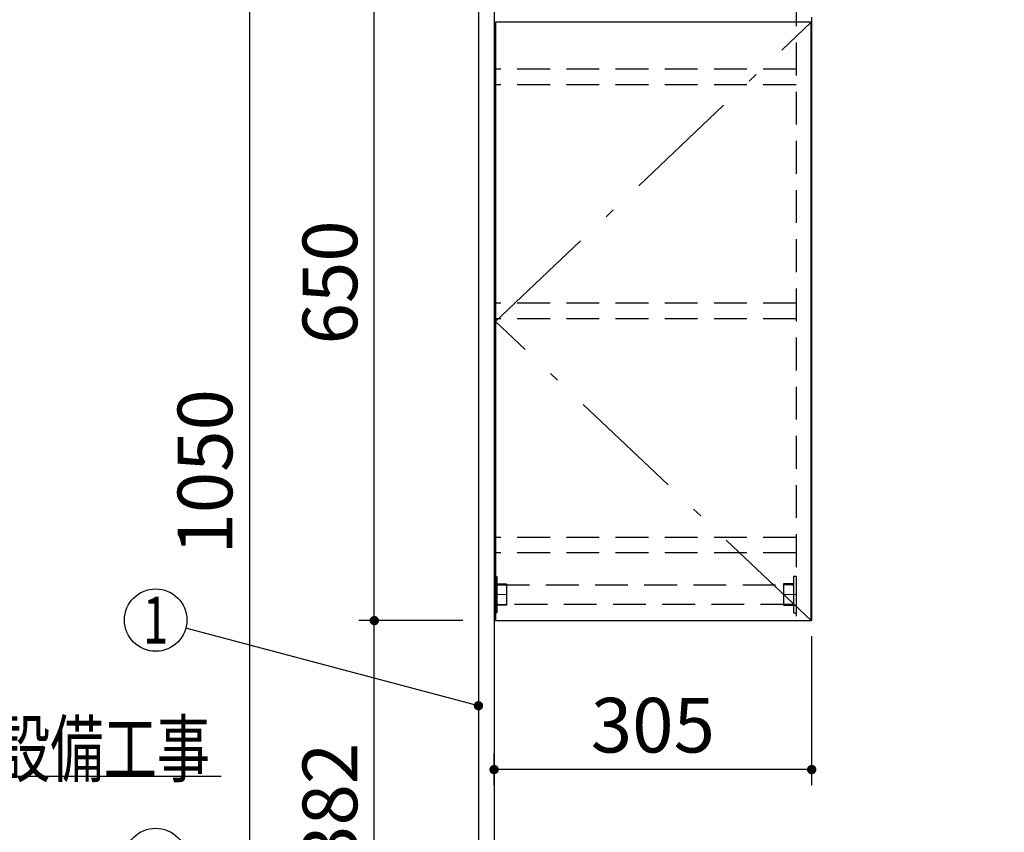
# Model space of a CAD drawing. Units: millimetres. Extents: x -53 to 6060, y -676 to 4222.
# Drawn here: x 1399 to 2345, y 1806 to 2587 of the extents above; entities that cross this region are included whole.
import ezdxf

# ---------------------------------------------------------------- set-up
doc = ezdxf.new("R2010")
doc.units = ezdxf.units.MM
doc.header["$LTSCALE"] = 3.75
doc.linetypes.add('DASHDOT', pattern=[50.5, 30, -9, 2.5, -9])
doc.linetypes.add('HIDDEN', pattern=[12.6, 8.4, -4.2])
doc.layers.add('1', color=7, linetype='Continuous', lineweight=9)
for name, color, linetype, lineweight, true_color in [('15', 98, 'Continuous', 9, 0x005000), ('16', 18, 'Continuous', 9, 0x500000), ('2', 136, 'Continuous', 9, 0x008080), ('5', 96, 'Continuous', 9, 0x008000)]:
    doc.layers.add(name, color=color, linetype=linetype, lineweight=lineweight, true_color=true_color)
doc.styles.get("Standard").update_dxf_attribs({"font": 'txt', "bigfont": 'bigfont'})
doc.styles.add('ＭＳ ゴシック', font='txt')
doc.dimstyles.get("Standard").update_dxf_attribs({"dimtxt": 0.18, "dimasz": 0.18, "dimexe": 0.18, "dimexo": 0.0625, "dimgap": 0.09, "dimtad": 0, "dimtih": 1, "dimtoh": 1, "dimdec": 4, "dimzin": 0, "dimdsep": 46, "dimtxsty": 'Standard', "dimcen": 0.09, "dimadec": 0, "dimazin": 0, "dimtfac": 1, "dimtdec": 4, "dimtofl": 0, "dimtmove": 0, "dimatfit": 3, "dimfxl": 1, "dimtolj": 1, "dimtzin": 0, "dimarcsym": 0})

# ---------------------------------------------------------------- blocks, each defined once
blk = doc.blocks.new('_DOT')
at = {"color": 0}
blk.add_line((-0.5, 0), (-1, 0), dxfattribs=at)
at = {"color": 0, "const_width": 0.5}
blk.add_lwpolyline([(-0.25, 0, 1), (0.25, 0, 1)], format="xyb", close=True, dxfattribs=at)
blk = doc.blocks.new('Dim27')
at = {"layer": '2', "color": 136, "linetype": 'Continuous', "lineweight": 30, "true_color": 0x008080}
for p, q in [((1825, 2677.5), (1605, 2677.5)), ((1620, 2677.5), (1620, 1627.5)), ((1840, 1627.5), (1605, 1627.5))]:
    blk.add_line(p, q, dxfattribs=at)
at = {"layer": '2', "color": 136, "linetype": 'Continuous', "lineweight": 30, "true_color": 0x008080, "xscale": 9, "yscale": 9, "zscale": 9}
for p, rotation in [((1620, 2677.5), 90.00000000000009), ((1620, 1627.5), 270.0000000000001)]:
    blk.add_blockref('_DOT', p, dxfattribs=dict(at, rotation=rotation))
at = {"layer": '2', "color": 136, "linetype": 'Continuous', "lineweight": 9, "true_color": 0x008080, "insert": (1620, 2152.5), "char_height": 52.5, "width": 887.5, "attachment_point": 8, "rotation": 90, "style": 'ＭＳ ゴシック'}
blk.add_mtext('1050', dxfattribs=at)
blk = doc.blocks.new('Dim40')
at = {"layer": '1', "color": 7, "linetype": 'Continuous', "lineweight": 30}
for p, q in [((1840, 2659.5), (1725, 2659.5)), ((1740, 2009.5), (1740, 2659.5)), ((1825, 2009.5), (1725, 2009.5))]:
    blk.add_line(p, q, dxfattribs=at)
at = {"layer": '1', "color": 7, "linetype": 'Continuous', "lineweight": 30, "xscale": 9, "yscale": 9, "zscale": 9}
for p, rotation in [((1740, 2659.5), 90.00000000000009), ((1740, 2009.5), 269.9999999999999)]:
    blk.add_blockref('_DOT', p, dxfattribs=dict(at, rotation=rotation))
at = {"layer": '1', "color": 7, "linetype": 'Continuous', "lineweight": 9, "insert": (1740, 2334.5), "char_height": 52.5, "width": 662.5, "attachment_point": 8, "rotation": 90, "style": 'ＭＳ ゴシック'}
blk.add_mtext('650', dxfattribs=at)
blk = doc.blocks.new('Dim41')
at = {"layer": '1', "color": 7, "linetype": 'Continuous', "lineweight": 30}
for p, q in [((1825, 2009.5), (1725, 2009.5)), ((1740, 1627.5), (1740, 2009.5)), ((1840, 1627.5), (1725, 1627.5))]:
    blk.add_line(p, q, dxfattribs=at)
at = {"layer": '1', "color": 7, "linetype": 'Continuous', "lineweight": 30, "xscale": 9, "yscale": 9, "zscale": 9}
for p, rotation in [((1740, 2009.5), 90.00000000000009), ((1740, 1627.5), 269.9999999999999)]:
    blk.add_blockref('_DOT', p, dxfattribs=dict(at, rotation=rotation))
at = {"layer": '1', "color": 7, "linetype": 'Continuous', "lineweight": 9, "insert": (1740, 1832.5), "char_height": 52.5, "width": 675, "attachment_point": 8, "rotation": 90, "style": 'ＭＳ ゴシック'}
blk.add_mtext('382', dxfattribs=at)
blk = doc.blocks.new('Dim42')
at = {"layer": '1', "color": 7, "linetype": 'Continuous', "lineweight": 30}
for p, q in [((2160, 1994.5), (2160, 1851.36)), ((1855, 1851.52), (1855, 1881.36)), ((2160, 1866.36), (1855, 1866.36))]:
    blk.add_line(p, q, dxfattribs=at)
at = {"layer": '1', "color": 7, "linetype": 'Continuous', "lineweight": 30, "xscale": 9, "yscale": 9, "zscale": 9}
for p, rotation in [((1855, 1866.36), 179.9999999999998), ((2160, 1866.36), 359.9999999999997)]:
    blk.add_blockref('_DOT', p, dxfattribs=dict(at, rotation=rotation))
at = {"layer": '1', "color": 7, "linetype": 'Continuous', "lineweight": 9, "insert": (2007.5, 1866.36), "char_height": 52.5, "width": 675, "attachment_point": 8, "style": 'ＭＳ ゴシック'}
blk.add_mtext('305', dxfattribs=at)
blk = doc.blocks.new('G15')
at = {"layer": '15', "color": 98, "linetype": 'Continuous', "lineweight": 30, "true_color": 0x005000}
for p, q in [((1855, 2052), (1857.5, 2052)), ((1855, 2052), (1855, 2017)), ((1857.5, 2052), (1857.5, 2017)), ((1857.5, 2044.75), (1867, 2044.75)), ((1867, 2044.75), (1867, 2024.25)), ((1867, 2024.25), (1857.5, 2024.25)), ((1857.5, 2017), (1855, 2017))]:
    blk.add_line(p, q, dxfattribs=at)
at = {"layer": '15', "color": 98, "linetype": 'HIDDEN', "lineweight": 30, "true_color": 0x005000}
for p, q in [((1867, 2044.25), (1857.5, 2044.25)), ((1867, 2024.75), (1857.5, 2024.75))]:
    blk.add_line(p, q, dxfattribs=at)
at = {"layer": '15', "color": 98, "linetype": 'DASHDOT', "lineweight": 9, "true_color": 0x005000}
blk.add_line((1855, 2034.5), (1867, 2034.5), dxfattribs=at)
blk = doc.blocks.new('G16')
at = {"layer": '15', "color": 98, "linetype": 'Continuous', "lineweight": 30, "true_color": 0x005000}
for p, q in [((2145, 2052), (2142.5, 2052)), ((2142.5, 2052), (2142.5, 2017)), ((2145, 2052), (2145, 2017)), ((2142.5, 2044.75), (2133, 2044.75)), ((2133, 2044.75), (2133, 2024.25)), ((2133, 2024.25), (2142.5, 2024.25)), ((2142.5, 2017), (2145, 2017))]:
    blk.add_line(p, q, dxfattribs=at)
at = {"layer": '15', "color": 98, "linetype": 'HIDDEN', "lineweight": 30, "true_color": 0x005000}
for p, q in [((2133, 2044.25), (2142.5, 2044.25)), ((2133, 2024.75), (2142.5, 2024.75))]:
    blk.add_line(p, q, dxfattribs=at)
at = {"layer": '15', "color": 98, "linetype": 'DASHDOT', "lineweight": 9, "true_color": 0x005000}
blk.add_line((2145, 2034.5), (2133, 2034.5), dxfattribs=at)
blk = doc.blocks.new('G17')
at = {"layer": '16', "color": 18, "linetype": 'HIDDEN', "lineweight": 30, "true_color": 0x500000}
for p, q in [((1857.5, 2044), (2142.5, 2044)), ((1857.5, 2025), (1857.5, 2044)), ((2142.5, 2044), (2142.5, 2025)), ((2142.5, 2025), (1857.5, 2025))]:
    blk.add_line(p, q, dxfattribs=at)

msp = doc.modelspace()

# ---------------------------------------------------------------- linework, layer by layer
at = {"layer": '1', "color": 7, "linetype": 'Continuous', "lineweight": 30}
for p, q in [((1840, 2677.5), (1840, 777.5)), ((1855, 2678.5), (1855, 777.5)), ((1856.5, 2584.5), (1856.5, 2009.5)), ((2159.5, 2584.5), (1856.5, 2584.5)), ((2159.5, 2009.5), (2159.5, 2584.5)), ((2160, 2589.5), (2160, 2009.5)), ((1856.5, 2009.5), (2159.5, 2009.5))]:
    msp.add_line(p, q, dxfattribs=at)
at = {"layer": '1', "color": 7, "linetype": 'HIDDEN', "lineweight": 30}
for p, q in [((2145, 2659.5), (2145, 2009.5)), ((2145, 2539.5), (1855, 2539.5)), ((2145, 2524.5), (1855, 2524.5)), ((2145, 2314.5), (1855, 2314.5)), ((2145, 2299.5), (1855, 2299.5)), ((2145, 2089.5), (1855, 2089.5)), ((2145, 2074.5), (1855, 2074.5)), ((2145, 2009.5), (2160, 2009.5))]:
    msp.add_line(p, q, dxfattribs=at)
at = {"layer": '1', "color": 7, "linetype": 'DASHDOT', "lineweight": 9}
for p, q in [((1856.5, 2297), (2159.5, 2584.5)), ((2159.5, 2009.5), (1856.5, 2297))]:
    msp.add_line(p, q, dxfattribs=at)
at = {"layer": '1', "color": 7, "linetype": 'Continuous', "lineweight": 30}
msp.add_lwpolyline([(1840, 1927.707), (1558.996, 2002.303)], dxfattribs=at)
msp.add_circle((1530, 2010), 30, dxfattribs=at)
at = {"layer": '5', "color": 96, "linetype": 'Continuous', "lineweight": 30, "true_color": 0x008000}
msp.add_lwpolyline([(739, 1567.5), (1173, 1860), (1593, 1860)], dxfattribs=at)
msp.add_circle((1530, 1780), 30, dxfattribs=at)

# ---------------------------------------------------------------- block references
for name in ['G15', 'G16', 'G17']:
    msp.add_blockref(name, (0, 0))
at = {"layer": '1', "color": 7, "linetype": 'Continuous', "lineweight": 30, "xscale": 9, "yscale": 9, "zscale": 9, "rotation": 345.1331098856868}
msp.add_blockref('_DOT', (1840, 1927.707), dxfattribs=at)

# ---------------------------------------------------------------- texts
at = {"layer": '1', "color": 7, "linetype": 'Continuous', "lineweight": 9, "insert": (1530, 2010), "char_height": 45, "width": 12.28254, "attachment_point": 5}
msp.add_mtext('{\\fＭＳ ゴシック;\\W0.714286;1}', dxfattribs=at)
at = {"layer": '5', "color": 96, "linetype": 'Continuous', "lineweight": 9, "true_color": 0x008000, "insert": (1173, 1860), "char_height": 52.5, "width": 543.41307, "attachment_point": 7}
msp.add_mtext('{\\fＭＳ ゴシック;\\W0.714286;以降接続設備工事}', dxfattribs=at)

# ---------------------------------------------------------------- dimensions: what is measured, and where the dimension line sits
at = {"layer": '1', "color": 7, "linetype": 'Continuous', "lineweight": 30}
for base, p1, p2, angle, picture, middle in [((1740, 2659.5), (1840, 2009.5), (1855, 2659.5), 90, 'Dim40', (1740, 2334.5)), ((1740, 2009.5), (1855, 1627.5), (1840, 2009.5), 90, 'Dim41', (1740, 1832.5)), ((1855, 1866.36), (2160, 2009.5), (1855, 1836.519), 180, 'Dim42', (2007.5, 1866.36))]:
    dim = msp.add_linear_dim(base=base, p1=p1, p2=p2, angle=angle, dimstyle='Standard', override={"dimscale": 1, "dimtxt": 52.5, "dimasz": 9, "dimexe": 15, "dimexo": 15, "dimgap": 0, "dimtad": 1, "dimtih": 0, "dimtoh": 0, "dimdec": 2, "dimzin": 8, "dimtxsty": 'ＭＳ ゴシック', "dimblk1": 'DOT', "dimblk2": 'DOT', "dimsah": 1, "dimse1": 0, "dimse2": 0, "dimtix": 0, "dimtofl": 1, "dimtmove": 1, "dimatfit": 2, "dimtzin": 8}, dxfattribs=at)
    dim.commit()
    dim.dimension.update_dxf_attribs({"geometry": picture, "text_midpoint": middle, "dimtype": 160})
at = {"layer": '2', "color": 136, "linetype": 'Continuous', "lineweight": 30, "true_color": 0x008080}
dim = msp.add_linear_dim(base=(1620, 1627.5), p1=(1840, 2677.5), p2=(1855, 1627.5), angle=270, dimstyle='Standard', override={"dimscale": 1, "dimtxt": 52.5, "dimasz": 9, "dimexe": 15, "dimexo": 15, "dimgap": 0, "dimtad": 1, "dimtih": 0, "dimtoh": 0, "dimdec": 2, "dimzin": 8, "dimtxsty": 'ＭＳ ゴシック', "dimblk1": 'DOT', "dimblk2": 'DOT', "dimsah": 1, "dimse1": 0, "dimse2": 0, "dimtix": 0, "dimtofl": 1, "dimtmove": 1, "dimatfit": 2, "dimtzin": 8}, dxfattribs=at)
dim.commit()
dim.dimension.update_dxf_attribs({"geometry": 'Dim27', "text_midpoint": (1620, 2152.5), "dimtype": 160, "text_rotation": 90})

doc.saveas('drawing.dxf')
